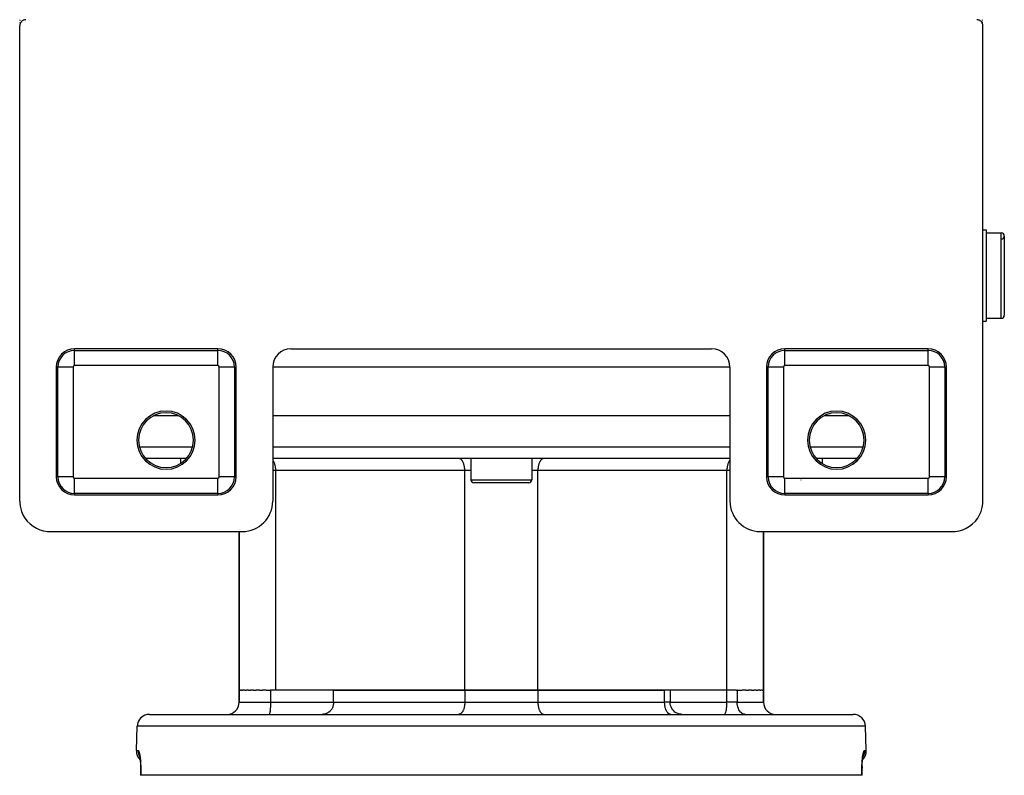
# Model space of a CAD drawing. Extents: x 24 to 968, y -478 to 283.
# Drawn here: x 318 to 480, y 23 to 147 of the extents above; entities that cross this region are included whole.
import ezdxf

# ---------------------------------------------------------------- set-up
doc = ezdxf.new("R2010")
doc.units = 0
doc.linetypes.add('DASHED', pattern=[11.05, 8.7, -2.35])
doc.layers.get('0').update_dxf_attribs({"linetype": 'CONTINUOUS'})
doc.layers.add('NEVIDI', color=4, linetype='DASHED')

msp = doc.modelspace()

# ---------------------------------------------------------------- linework, layer by layer
at = {"color": 2}
for p, q in [((318.591516, 146.962844), (318.592429, 146.995457)), ((319.284556, 146.976486), (319.163278, 146.941474)), ((319.409092, 146.995946), (319.284556, 146.976486)), ((319.50033, 147), (319.409092, 146.995946)), ((475.590908, 146.995946), (475.49967, 147)), ((475.715444, 146.976486), (475.590908, 146.995946)), ((475.836722, 146.941474), (475.715444, 146.976486)), ((476.41214, 146.841297), (476.408141, 146.973149)), ((318.504058, 146.09124), (318.5, 146)), ((318.5, 68), (318.5, 146)), ((318.523538, 146.215774), (318.504058, 146.09124)), ((318.55853, 146.336896), (318.523538, 146.215774)), ((318.608391, 146.452704), (318.55853, 146.336896)), ((318.57184, 146.414895), (318.577008, 146.533416)), ((318.577008, 146.533416), (318.577981, 146.559096)), ((318.588535, 146.864783), (318.591516, 146.962844)), ((318.672529, 146.561422), (318.608391, 146.452704)), ((318.749862, 146.66118), (318.672529, 146.561422)), ((318.83906, 146.750333), (318.749862, 146.66118)), ((318.938763, 146.827555), (318.83906, 146.750333)), ((319.047378, 146.891594), (318.938763, 146.827555)), ((319.163278, 146.941474), (319.047378, 146.891594)), ((475.952622, 146.891594), (475.836722, 146.941474)), ((476.061237, 146.827555), (475.952622, 146.891594)), ((476.16094, 146.750333), (476.061237, 146.827555)), ((476.250138, 146.66118), (476.16094, 146.750333)), ((476.327471, 146.561422), (476.250138, 146.66118)), ((476.391609, 146.452704), (476.327471, 146.561422)), ((476.44147, 146.336896), (476.391609, 146.452704)), ((476.423332, 146.523661), (476.418249, 146.656854)), ((476.428589, 146.403943), (476.423332, 146.523661)), ((476.430791, 146.3617), (476.427101, 146.433105)), ((476.476462, 146.215774), (476.44147, 146.336896)), ((476.495942, 146.09124), (476.476462, 146.215774)), ((476.5, 146), (476.495942, 146.09124)), ((476.5, 68), (476.5, 146)), ((476.5, 112.5), (477, 112.5)), ((476.5, 112.5), (477, 112.5)), ((477, 112.5), (477, 97.5)), ((477, 112), (479.5, 112)), ((477, 112), (479.5, 112)), ((480, 111.5), (480, 98.5)), ((476.152179, 97.148063), (476.151295, 97.157107)), ((476.5, 97.5), (477, 97.5)), ((476.5, 97.5), (477, 97.5)), ((477, 98), (479.5, 98)), ((477, 98), (479.5, 98)), ((351, 93), (327.5, 93)), ((363, 93), (432, 93)), ((467.5, 93), (444, 93)), ((324.5, 90), (324.5, 72)), ((354, 72), (354, 90)), ((360, 90), (360, 68)), ((435, 90), (435, 68)), ((441, 90), (441, 72)), ((470.5, 72), (470.5, 90)), ((344.559425, 82), (340.440575, 82)), ((435, 82), (360, 82)), ((454.559425, 82), (450.440575, 82)), ((345.846444, 75), (339.153556, 75)), ((344.868603, 75), (344.868603, 74.184324)), ((344.868603, 75), (344.868603, 74.184324)), ((435, 75), (360, 75)), ((392.5, 75), (392.5, 71.5)), ((392.5, 75), (392.5, 71.5)), ((402.5, 75), (402.5, 71.5)), ((402.5, 75), (402.5, 71.5)), ((455.846444, 75), (449.153556, 75)), ((450.131397, 75), (450.131397, 74.184324)), ((450.131397, 75), (450.131397, 74.184324)), ((402, 71), (393, 71)), ((318.5, 68), (318.520272, 67.543961)), ((327.5, 69), (351, 69)), ((444, 69), (467.5, 69)), ((476.479728, 67.543961), (476.5, 68)), ((318.520272, 67.543961), (318.617719, 66.920991)), ((318.617719, 66.920991), (318.792786, 66.31514)), ((318.792786, 66.31514), (319.042203, 65.735998)), ((475.957797, 65.735998), (476.207214, 66.31514)), ((476.207214, 66.31514), (476.382281, 66.920991)), ((476.382281, 66.920991), (476.479728, 67.543961)), ((319.042203, 65.735998), (319.3626, 65.19296)), ((319.3626, 65.19296), (319.748938, 64.694522)), ((319.748938, 64.694522), (320.195034, 64.248568)), ((474.804966, 64.248568), (475.251062, 64.694522)), ((475.251062, 64.694522), (475.6374, 65.19296)), ((475.6374, 65.19296), (475.957797, 65.735998)), ((320.195034, 64.248568), (320.693695, 63.862308)), ((320.693695, 63.862308), (321.236916, 63.542017)), ((321.236916, 63.542017), (321.816342, 63.29265)), ((321.816342, 63.29265), (322.422341, 63.117668)), ((322.422341, 63.117668), (323.045614, 63.020253)), ((323.045614, 63.020253), (323.501652, 63)), ((323.501652, 63), (355, 63)), ((354.5, 63), (354.5, 37)), ((354.5, 37), (354.5, 63)), ((440, 63), (471.498348, 63)), ((440.5, 63), (440.5, 37)), ((440.5, 37), (440.5, 63)), ((471.498348, 63), (471.954386, 63.020253)), ((471.954386, 63.020253), (472.577659, 63.117668)), ((472.577659, 63.117668), (473.183658, 63.29265)), ((473.183658, 63.29265), (473.763084, 63.542017)), ((473.763084, 63.542017), (474.306305, 63.862308)), ((474.306305, 63.862308), (474.804966, 64.248568)), ((354.5, 35), (354.5, 37)), ((354.5, 37), (354.5, 35)), ((354.598061, 37), (354.5, 37)), ((354.598061, 37), (354.691621, 37)), ((354.886797, 37), (354.691621, 37)), ((354.886797, 37), (355.071947, 37)), ((355.361587, 37), (355.071947, 37)), ((355.361587, 37), (355.634494, 37)), ((356.014755, 37), (355.634494, 37)), ((356.014755, 37), (356.370651, 37)), ((356.83583, 37), (356.370651, 37)), ((356.83583, 37), (357.268565, 37)), ((357.81165, 37), (357.268565, 37)), ((357.81165, 37), (358.313993, 37)), ((358.926662, 37), (358.313993, 37)), ((358.926662, 37), (359.653512, 37)), ((359.653512, 37), (359.653512, 35)), ((359.673914, 37), (359.653512, 37)), ((360.5, 37), (359.673914, 37)), ((391.5, 37), (360.5, 37)), ((369.985299, 37), (391.5, 37)), ((369.985299, 35), (369.985299, 37)), ((391.5, 37), (403.5, 37)), ((403.5, 37), (391.5, 37)), ((403.5, 37), (424.284939, 37)), ((434.5, 37), (403.5, 37)), ((435.994366, 37), (434.5, 37)), ((435.994366, 37), (436.197244, 37)), ((436.197244, 37), (436.230872, 37)), ((436.290308, 37), (436.230872, 37)), ((436.290308, 37), (437.020141, 37)), ((437.61376, 37), (437.020141, 37)), ((437.61376, 37), (438.043992, 37)), ((438.548757, 37), (438.043992, 37)), ((438.548757, 37), (438.90557, 37)), ((439.316151, 37), (438.90557, 37)), ((439.316151, 37), (439.59146, 37)), ((439.903107, 37), (439.59146, 37)), ((439.903107, 37), (440.090703, 37)), ((440.299888, 37), (440.090703, 37)), ((440.299888, 37), (440.395154, 37)), ((440.5, 37), (440.395154, 37)), ((440.5, 35), (440.5, 37)), ((440.5, 37), (440.5, 35)), ((359.610312, 33.97685), (359.588802, 33.756056)), ((359.628385, 34.216049), (359.610312, 33.97685)), ((359.642089, 34.469381), (359.628385, 34.216049)), ((359.650598, 34.732249), (359.642089, 34.469381)), ((359.653512, 35), (359.650598, 34.732249)), ((369.73336, 33.976878), (369.676213, 33.877085)), ((369.791521, 34.094421), (369.73336, 33.976878)), ((369.8424, 34.216135), (369.791521, 34.094421)), ((369.880903, 34.326032), (369.8424, 34.216135)), ((369.921387, 34.469422), (369.880903, 34.326032)), ((369.943287, 34.568375), (369.921387, 34.469422)), ((369.969286, 34.732364), (369.943287, 34.568375)), ((369.977889, 34.817622), (369.969286, 34.732364)), ((369.985299, 35), (369.977889, 34.817622)), ((339.780585, 33), (455.219415, 33)), ((359.459134, 33.008831), (359.451172, 33)), ((359.460892, 33.01245), (359.459134, 33.008831)), ((359.473835, 33.049671), (359.460892, 33.01245)), ((359.474468, 33.051853), (359.473835, 33.049671)), ((359.493809, 33.129958), (359.474468, 33.051853)), ((359.516184, 33.2417), (359.493809, 33.129958)), ((359.53838, 33.372344), (359.516184, 33.2417)), ((359.540384, 33.385146), (359.53838, 33.372344)), ((359.563166, 33.543538), (359.540384, 33.385146)), ((359.565025, 33.557585), (359.563166, 33.543538)), ((359.568294, 33.582751), (359.565025, 33.557585)), ((359.58812, 33.749804), (359.568294, 33.582751)), ((359.588802, 33.756056), (359.58812, 33.749804)), ((368.309978, 33.008324), (368.134563, 33)), ((368.315226, 33.008833), (368.309978, 33.008324)), ((368.547389, 33.04712), (368.315226, 33.008833)), ((368.567239, 33.051873), (368.547389, 33.04712)), ((368.775606, 33.116962), (368.567239, 33.051873)), ((368.808534, 33.129926), (368.775606, 33.116962)), ((368.991406, 33.216718), (368.808534, 33.129926)), ((369.035525, 33.241712), (368.991406, 33.216718)), ((369.191972, 33.344882), (369.035525, 33.241712)), ((369.244446, 33.38513), (369.191972, 33.344882)), ((369.26637, 33.40288), (369.244446, 33.38513)), ((369.374527, 33.499357), (369.26637, 33.40288)), ((369.432227, 33.557638), (369.374527, 33.499357)), ((369.536637, 33.677708), (369.432227, 33.557638)), ((369.595887, 33.755956), (369.536637, 33.677708)), ((369.676213, 33.877085), (369.595887, 33.755956)), ((370, 33.878576), (370, 33.877086)), ((370, 33.878576), (370, 33.877086)), ((337.64212, 27.069799), (337.781803, 31.069799)), ((337.64212, 27.069799), (337.781803, 31.069799)), ((457.35788, 27.069799), (457.218197, 31.069799)), ((457.35788, 27.069799), (457.218197, 31.069799)), ((338.131236, 26.293043), (338.153809, 26.19571)), ((338.1412, 26.217859), (338.162803, 26.150659)), ((338.153809, 26.19571), (338.175753, 26.086143)), ((338.162803, 26.150659), (338.173812, 26.10949)), ((338.175753, 26.086143), (338.196997, 25.964369)), ((338.196997, 25.964369), (338.217454, 25.830267)), ((456.782331, 25.828816), (456.802626, 25.962057)), ((456.802626, 25.962057), (456.823986, 26.084695)), ((456.823986, 26.084695), (456.846099, 26.195232)), ((456.836943, 26.149791), (456.858304, 26.216467)), ((456.846099, 26.195232), (456.868667, 26.29265)), ((456.856687, 26.211417), (456.858661, 26.216467)), ((338.217454, 25.830267), (338.236819, 25.685125)), ((338.236819, 25.685125), (338.254808, 25.530624)), ((338.254808, 25.530624), (338.271362, 25.366939)), ((338.271362, 25.366939), (338.286398, 25.194061)), ((338.286398, 25.194061), (338.299818, 25.011898)), ((338.299818, 25.011898), (338.311472, 24.821137)), ((338.311472, 24.821137), (338.321105, 24.624755)), ((338.321105, 24.624755), (338.328669, 24.423126)), ((338.328669, 24.423126), (338.334118, 24.216276)), ((456.662602, 24.003019), (456.667226, 24.297914)), ((456.66587, 24.215694), (456.671373, 24.424466)), ((456.671331, 24.423126), (456.665882, 24.216276)), ((456.671373, 24.424466), (456.678964, 24.626481)), ((456.678964, 24.626481), (456.688557, 24.82172)), ((456.688557, 24.82172), (456.700071, 25.010242)), ((456.700071, 25.010242), (456.713444, 25.192015)), ((456.713444, 25.192015), (456.728605, 25.36653)), ((456.728605, 25.36653), (456.745238, 25.531047)), ((456.745238, 25.531047), (456.763176, 25.685127)), ((456.763176, 25.685127), (456.782331, 25.828816)), ((338.323067, 23), (338.318761, 23)), ((338.326764, 23.131801), (338.322149, 23)), ((338.346838, 23), (338.322149, 23)), ((338.333025, 23.368242), (338.326764, 23.131801)), ((338.33675, 23.603885), (338.333025, 23.368242)), ((338.334118, 24.216276), (338.337386, 24.004162)), ((338.336588, 24.071424), (338.33794, 23.838806)), ((338.33794, 23.838806), (338.33675, 23.603885)), ((456.653162, 23), (338.346838, 23)), ((456.677851, 23), (456.653162, 23)), ((456.662058, 23.839908), (456.663398, 24.070199)), ((456.663218, 23.607052), (456.662058, 23.839908)), ((456.663594, 24.067774), (456.662614, 24.004162)), ((456.663412, 24.071424), (456.663026, 24.004998)), ((456.666909, 23.371624), (456.663218, 23.607052)), ((456.663234, 23.607052), (456.66325, 23.603885)), ((456.673182, 23.133583), (456.666909, 23.371624)), ((456.666924, 23.371503), (456.666975, 23.368242)), ((456.677851, 23), (456.673182, 23.133583)), ((456.676928, 23), (456.681369, 23))]:
    msp.add_line(p, q, dxfattribs=at)
for centre, radius, start, end in [((479.5, 111.5), 0.5, 0, 90), ((479.5, 111.5), 0.5, 272.202598, 360), ((479.5, 98.5), 0.5, 270, 360), ((327.5, 90), 3, 90, 180), ((351, 90), 3, 0, 90), ((363, 90), 3, 90, 180), ((432, 90), 3, 0, 90), ((444, 90), 3, 90, 180), ((467.5, 90), 3, 0, 90), ((342.5, 78), 4.779366, 90, 270), ((342.5, 78), 4.5, 90, 270), ((342.5, 78), 4.779366, 270, 90), ((342.5, 78), 4.5, 270, 90), ((452.5, 78), 4.779366, 90, 270), ((452.5, 78), 4.5, 90, 270), ((452.5, 78), 4.779366, 270, 90), ((452.5, 78), 4.5, 270, 90), ((327.5, 72), 3, 180, 270), ((351, 72), 3, 270, 360), ((393, 71.5), 0.5, 180, 270), ((402, 71.5), 0.5, 270, 360), ((444, 72), 3, 180, 270), ((467.5, 72), 3, 270, 360), ((355, 68), 5, 270, 360), ((440, 68), 5, 180, 270), ((352.5, 35), 2, 270, 360), ((442.5, 35), 2, 180, 270), ((339.780585, 31), 2, 112.153845, 178.000002), ((339.780585, 31), 2, 90, 112.000001), ((455.219415, 31), 2, 1.999998, 90), ((339.640902, 27), 2, 178.000002, 225.866263), ((455.359098, 27), 2, 314.133569, 1.999998), ((339.640902, 27), 2, 234.926306, 234.954727), ((455.359098, 27), 2, 305.019851, 305.046921)]:
    msp.add_arc(centre, radius, start, end, dxfattribs=at)
at = {"layer": 'NEVIDI', "color": 7, "linetype": 'CONTINUOUS'}
for p, q in [((479.5, 98), (479.5, 112)), ((327.5, 92.735047), (327.5, 93)), ((327.5, 92.735047), (351, 92.735047)), ((327.5, 90.23657), (327.5, 92.735047)), ((351, 92.735047), (351, 93)), ((351, 90.23657), (351, 92.735047)), ((444, 92.735047), (444, 93)), ((444, 92.735047), (467.5, 92.735047)), ((444, 90.23657), (444, 92.735047)), ((467.5, 92.735047), (467.5, 93)), ((467.5, 90.23657), (467.5, 92.735047)), ((324.764953, 90), (324.5, 90)), ((324.764953, 72), (324.764953, 90)), ((327.26343, 90), (324.764953, 90)), ((327.26343, 90), (327.26343, 72)), ((351, 90.23657), (327.5, 90.23657)), ((353.735047, 90), (351.23657, 90)), ((351.23657, 72), (351.23657, 90)), ((353.735047, 90), (354, 90)), ((353.735047, 90), (353.735047, 72)), ((435, 90), (359.99901, 90)), ((441.264953, 90), (441, 90)), ((441.264953, 72), (441.264953, 90)), ((443.76343, 90), (441.264953, 90)), ((443.76343, 90), (443.76343, 72)), ((467.5, 90.23657), (444, 90.23657)), ((470.235047, 90), (467.73657, 90)), ((467.73657, 72), (467.73657, 90)), ((470.235047, 90), (470.5, 90)), ((470.235047, 90), (470.235047, 72)), ((338.137946, 76.930201), (346.862054, 76.930201)), ((360, 76.930201), (435, 76.930201)), ((448.137946, 76.930201), (456.862054, 76.930201)), ((360.06143, 74.655049), (360, 74.72977)), ((360.089948, 74.614883), (360.06143, 74.655049)), ((360.161083, 74.500626), (360.089948, 74.614883)), ((360.192731, 74.442392), (360.161083, 74.500626)), ((360.250313, 74.322166), (360.192731, 74.442392)), ((360.283044, 74.243933), (360.250313, 74.322166)), ((390.591141, 74.991676), (390.5, 75)), ((390.593879, 74.991167), (390.591141, 74.991676)), ((390.715735, 74.952904), (390.593879, 74.991167)), ((390.726225, 74.94815), (390.715735, 74.952904)), ((390.836963, 74.883035), (390.726225, 74.94815)), ((390.85456, 74.870067), (390.836963, 74.883035)), ((390.952825, 74.783199), (390.85456, 74.870067)), ((390.976543, 74.758302), (390.952825, 74.783199)), ((391.06143, 74.655049), (390.976543, 74.758302)), ((391.089948, 74.614883), (391.06143, 74.655049)), ((391.161083, 74.500626), (391.089948, 74.614883)), ((391.192731, 74.442392), (391.161083, 74.500626)), ((391.250313, 74.322166), (391.192731, 74.442392)), ((391.283044, 74.243933), (391.250313, 74.322166)), ((403.749687, 74.322166), (403.716956, 74.243933)), ((403.807283, 74.442418), (403.749687, 74.322166)), ((403.838868, 74.50054), (403.807283, 74.442418)), ((403.910052, 74.614883), (403.838868, 74.50054)), ((403.93857, 74.655049), (403.910052, 74.614883)), ((404.023424, 74.758267), (403.93857, 74.655049)), ((404.047192, 74.783216), (404.023424, 74.758267)), ((404.14544, 74.870067), (404.047192, 74.783216)), ((404.163037, 74.883035), (404.14544, 74.870067)), ((404.273746, 74.948136), (404.163037, 74.883035)), ((404.284212, 74.95288), (404.273746, 74.948136)), ((404.406121, 74.991167), (404.284212, 74.95288)), ((404.408859, 74.991676), (404.406121, 74.991167)), ((404.5, 75), (404.408859, 74.991676)), ((434.749687, 74.322166), (434.716956, 74.243933)), ((434.807269, 74.442392), (434.749687, 74.322166)), ((434.838917, 74.500626), (434.807269, 74.442392)), ((434.910052, 74.614883), (434.838917, 74.500626)), ((434.93857, 74.655049), (434.910052, 74.614883)), ((435, 74.72977), (434.93857, 74.655049)), ((360.5, 73), (360, 73)), ((360.327524, 74.122859), (360.283044, 74.243933)), ((360.359259, 74.02308), (360.327524, 74.122859)), ((360.391612, 73.905601), (360.359259, 74.02308)), ((360.419961, 73.784022), (360.391612, 73.905601)), ((360.441518, 73.673927), (360.419961, 73.784022)), ((360.464156, 73.530669), (360.441518, 73.673927)), ((360.47644, 73.431574), (360.464156, 73.530669)), ((360.490999, 73.267744), (360.47644, 73.431574)), ((360.495838, 73.182281), (360.490999, 73.267744)), ((360.5, 73), (360.495838, 73.182281)), ((391.5, 73), (360.5, 73)), ((360.5, 37), (360.5, 73)), ((391.327524, 74.122859), (391.283044, 74.243933)), ((391.359259, 74.02308), (391.327524, 74.122859)), ((391.391612, 73.905601), (391.359259, 74.02308)), ((391.419961, 73.784022), (391.391612, 73.905601)), ((391.441518, 73.673927), (391.419961, 73.784022)), ((391.464156, 73.530669), (391.441518, 73.673927)), ((391.47644, 73.431574), (391.464156, 73.530669)), ((391.490999, 73.267744), (391.47644, 73.431574)), ((391.495838, 73.182281), (391.490999, 73.267744)), ((391.5, 73), (391.495838, 73.182281)), ((392.5, 73), (391.5, 73)), ((391.5, 37), (391.5, 73)), ((403.5, 73), (402.5, 73)), ((403.504162, 73.182281), (403.5, 73)), ((434.5, 73), (403.5, 73)), ((403.5, 37), (403.5, 73)), ((403.509001, 73.267741), (403.504162, 73.182281)), ((403.52356, 73.431576), (403.509001, 73.267741)), ((403.535844, 73.530669), (403.52356, 73.431576)), ((403.558482, 73.673927), (403.535844, 73.530669)), ((403.580041, 73.784027), (403.558482, 73.673927)), ((403.608392, 73.905616), (403.580041, 73.784027)), ((403.640741, 74.02308), (403.608392, 73.905616)), ((403.672476, 74.122859), (403.640741, 74.02308)), ((403.716956, 74.243933), (403.672476, 74.122859)), ((434.504162, 73.182281), (434.5, 73)), ((435, 73), (434.5, 73)), ((434.5, 37), (434.5, 73)), ((434.509001, 73.267744), (434.504162, 73.182281)), ((434.52356, 73.431574), (434.509001, 73.267744)), ((434.535844, 73.530669), (434.52356, 73.431574)), ((434.558482, 73.673927), (434.535844, 73.530669)), ((434.580039, 73.784022), (434.558482, 73.673927)), ((434.608388, 73.905601), (434.580039, 73.784022)), ((434.640741, 74.02308), (434.608388, 73.905601)), ((434.672476, 74.122859), (434.640741, 74.02308)), ((434.716956, 74.243933), (434.672476, 74.122859)), ((324.764953, 72), (324.5, 72)), ((327.26343, 72), (324.764953, 72)), ((327.5, 69.264953), (327.5, 71.76343)), ((327.5, 71.76343), (351, 71.76343)), ((351, 69.264953), (351, 71.76343)), ((353.735047, 72), (351.23657, 72)), ((353.735047, 72), (354, 72)), ((392.5, 71.5), (402.5, 71.5)), ((441.264953, 72), (441, 72)), ((443.76343, 72), (441.264953, 72)), ((444, 69.264953), (444, 71.76343)), ((444, 71.76343), (467.5, 71.76343)), ((446.643925, 71.5), (446.676435, 71.5)), ((467.5, 69.264953), (467.5, 71.76343)), ((470.235047, 72), (467.73657, 72)), ((470.235047, 72), (470.5, 72)), ((327.5, 69.264953), (327.5, 69)), ((351, 69.264953), (327.5, 69.264953)), ((351, 69.264953), (351, 69)), ((444, 69.264953), (444, 69)), ((467.5, 69.264953), (444, 69.264953)), ((467.5, 69.264953), (467.5, 69)), ((391.5, 37), (391.5, 35)), ((403.5, 37), (403.5, 35)), ((424.284939, 35), (424.284939, 37)), ((425.199019, 37), (425.199019, 35)), ((434.502564, 35), (434.502564, 37)), ((436.197244, 37), (436.197244, 35)), ((354.5, 35), (359.653512, 35)), ((359.653512, 35), (369.985299, 35)), ((369.985299, 35), (391.5, 35)), ((391.359259, 33.97692), (391.327524, 33.877141)), ((391.391608, 34.094384), (391.359259, 33.97692)), ((391.419959, 34.215973), (391.391608, 34.094384)), ((391.441518, 34.326073), (391.419959, 34.215973)), ((391.464156, 34.469331), (391.441518, 34.326073)), ((391.47644, 34.568424), (391.464156, 34.469331)), ((391.490999, 34.732259), (391.47644, 34.568424)), ((391.495838, 34.817719), (391.490999, 34.732259)), ((391.5, 35), (391.495838, 34.817719)), ((391.5, 35), (403.5, 35)), ((403.5, 35), (424.284939, 35)), ((403.5, 35), (403.504162, 34.817719)), ((403.504162, 34.817719), (403.509001, 34.732259)), ((403.509001, 34.732259), (403.52356, 34.568424)), ((403.52356, 34.568424), (403.535844, 34.469331)), ((403.535844, 34.469331), (403.558482, 34.326073)), ((403.558482, 34.326073), (403.580041, 34.215973)), ((403.580041, 34.215973), (403.608392, 34.094384)), ((403.608392, 34.094384), (403.640741, 33.97692)), ((403.640741, 33.97692), (403.672476, 33.877141)), ((424.289101, 34.817719), (424.284939, 35)), ((425.199019, 35), (424.284939, 35)), ((424.29394, 34.732259), (424.289101, 34.817719)), ((424.308499, 34.568424), (424.29394, 34.732259)), ((424.320782, 34.469331), (424.308499, 34.568424)), ((424.343421, 34.326073), (424.320782, 34.469331)), ((424.364979, 34.215973), (424.343421, 34.326073)), ((424.393331, 34.094384), (424.364979, 34.215973)), ((424.425679, 33.97692), (424.393331, 34.094384)), ((424.457414, 33.877141), (424.425679, 33.97692)), ((425.216248, 34.732256), (425.199019, 35)), ((425.199019, 35), (434.502564, 35)), ((425.267626, 34.469331), (425.216248, 34.732256)), ((425.352221, 34.215978), (425.267626, 34.469331)), ((425.468408, 33.97692), (425.352221, 34.215978)), ((425.61429, 33.756067), (425.468408, 33.97692)), ((434.41322, 33.756067), (434.444606, 33.97692)), ((434.444606, 33.97692), (434.469603, 34.215978)), ((434.469603, 34.215978), (434.487803, 34.469331)), ((434.487803, 34.469331), (434.498857, 34.732256)), ((434.498857, 34.732256), (434.502564, 35)), ((436.197244, 35), (434.502564, 35)), ((436.208792, 34.732256), (436.197244, 35)), ((436.197244, 35), (440.5, 35)), ((436.243227, 34.469331), (436.208792, 34.732256)), ((436.299925, 34.215978), (436.243227, 34.469331)), ((436.377797, 33.97692), (436.299925, 34.215978)), ((436.475572, 33.756067), (436.377797, 33.97692)), ((390.591141, 33.008324), (390.5, 33)), ((390.593879, 33.008833), (390.591141, 33.008324)), ((390.715788, 33.04712), (390.593879, 33.008833)), ((390.726284, 33.051877), (390.715788, 33.04712)), ((390.836963, 33.116965), (390.726284, 33.051877)), ((390.85456, 33.129933), (390.836963, 33.116965)), ((390.952808, 33.216784), (390.85456, 33.129933)), ((390.976576, 33.241733), (390.952808, 33.216784)), ((391.06143, 33.344951), (390.976576, 33.241733)), ((391.089948, 33.385117), (391.06143, 33.344951)), ((391.161083, 33.499374), (391.089948, 33.385117)), ((391.192731, 33.557608), (391.161083, 33.499374)), ((391.25027, 33.677737), (391.192731, 33.557608)), ((391.283034, 33.756042), (391.25027, 33.677737)), ((391.327524, 33.877141), (391.283034, 33.756042)), ((403.672476, 33.877141), (403.716966, 33.756042)), ((403.716966, 33.756042), (403.74973, 33.677737)), ((403.74973, 33.677737), (403.807269, 33.557608)), ((403.807269, 33.557608), (403.838917, 33.499374)), ((403.838917, 33.499374), (403.910052, 33.385117)), ((403.910052, 33.385117), (403.93857, 33.344951)), ((403.93857, 33.344951), (404.023424, 33.241733)), ((404.023424, 33.241733), (404.047192, 33.216784)), ((404.047192, 33.216784), (404.14544, 33.129933)), ((404.14544, 33.129933), (404.163037, 33.116965)), ((404.163037, 33.116965), (404.273716, 33.051877)), ((404.273716, 33.051877), (404.284212, 33.04712)), ((404.284212, 33.04712), (404.406121, 33.008833)), ((404.406121, 33.008833), (404.408859, 33.008324)), ((404.408859, 33.008324), (404.5, 33)), ((424.501905, 33.756042), (424.457414, 33.877141)), ((424.534669, 33.677737), (424.501905, 33.756042)), ((424.592207, 33.557608), (424.534669, 33.677737)), ((424.623856, 33.499374), (424.592207, 33.557608)), ((424.694991, 33.385117), (424.623856, 33.499374)), ((424.723509, 33.344951), (424.694991, 33.385117)), ((424.808363, 33.241733), (424.723509, 33.344951)), ((424.832131, 33.216784), (424.808363, 33.241733)), ((424.930379, 33.129933), (424.832131, 33.216784)), ((424.947975, 33.116965), (424.930379, 33.129933)), ((425.058655, 33.051877), (424.947975, 33.116965)), ((425.069151, 33.04712), (425.058655, 33.051877)), ((425.191059, 33.008833), (425.069151, 33.04712)), ((425.193798, 33.008324), (425.191059, 33.008833)), ((425.284939, 33), (425.193798, 33.008324)), ((425.787156, 33.557608), (425.61429, 33.756067)), ((425.983892, 33.385117), (425.787156, 33.557608)), ((426.200957, 33.241698), (425.983892, 33.385117)), ((426.434391, 33.129954), (426.200957, 33.241698)), ((426.679913, 33.051892), (426.434391, 33.129954)), ((426.933406, 33.008833), (426.679913, 33.051892)), ((427.113099, 33), (426.933406, 33.008833)), ((434.090758, 33), (434.129418, 33.008833)), ((434.129418, 33.008833), (434.183956, 33.051892)), ((434.183956, 33.051892), (434.236779, 33.129954)), ((434.236779, 33.129954), (434.287001, 33.241698)), ((434.287001, 33.241698), (434.333702, 33.385117)), ((434.333702, 33.385117), (434.376029, 33.557608)), ((434.376029, 33.557608), (434.41322, 33.756067)), ((436.591431, 33.557608), (436.475572, 33.756067)), ((436.72329, 33.385117), (436.591431, 33.557608)), ((436.868773, 33.241698), (436.72329, 33.385117)), ((437.025228, 33.129954), (436.868773, 33.241698)), ((437.189784, 33.051892), (437.025228, 33.129954)), ((437.359683, 33.008833), (437.189784, 33.051892)), ((437.480118, 33), (437.359683, 33.008833)), ((457.218197, 31.069799), (337.781803, 31.069799)), ((337.64212, 27.069799), (337.93615, 27.069799)), ((337.93615, 27.069799), (337.93494, 26.999972)), ((337.93494, 26.999972), (337.936405, 26.923393)), ((337.93615, 27.069799), (337.951294, 27.067118)), ((337.936405, 26.923393), (337.940335, 26.852909)), ((337.940335, 26.852909), (337.951004, 26.746402)), ((337.951004, 26.746402), (337.961804, 26.672483)), ((337.951294, 27.067118), (337.954958, 27.065675)), ((337.954958, 27.065675), (337.977613, 27.050038)), ((337.961804, 26.672483), (337.974577, 26.60283)), ((337.974577, 26.60283), (337.998978, 26.496759)), ((337.977613, 27.050038), (337.981349, 27.046366)), ((337.981349, 27.046366), (338.004251, 27.017269)), ((337.998978, 26.496759), (338.018481, 26.426636)), ((338.004251, 27.017269), (338.00799, 27.011458)), ((338.00799, 27.011458), (338.03109, 26.969108)), ((338.018481, 26.426636), (338.039858, 26.359201)), ((338.03109, 26.969108), (338.034886, 26.961091)), ((338.034886, 26.961091), (338.058191, 26.905341)), ((338.039858, 26.359201), (338.078014, 26.255382)), ((338.058191, 26.905341), (338.061988, 26.895193)), ((338.061988, 26.895193), (338.085396, 26.82597)), ((338.078014, 26.255382), (338.105437, 26.19007)), ((338.085396, 26.82597), (338.089209, 26.813597)), ((338.089209, 26.813597), (338.112329, 26.731815)), ((338.105437, 26.19007), (338.135121, 26.125824)), ((338.112329, 26.731815), (338.116059, 26.717515)), ((338.116059, 26.717515), (338.138698, 26.623827)), ((338.135121, 26.125824), (338.186839, 26.026103)), ((338.138698, 26.623827), (338.142351, 26.60756)), ((338.142351, 26.60756), (338.164451, 26.501947)), ((338.164451, 26.501947), (338.167998, 26.483798)), ((338.167998, 26.483798), (338.189469, 26.366362)), ((338.189469, 26.366362), (338.192915, 26.346244)), ((338.192915, 26.346244), (338.213668, 26.216922)), ((338.213668, 26.216922), (338.216997, 26.194786)), ((338.216997, 26.194786), (338.236764, 26.054497)), ((338.236764, 26.054497), (338.239885, 26.030852)), ((338.239885, 26.030852), (338.258348, 25.881366)), ((338.258348, 25.881366), (338.261237, 25.856342)), ((338.261237, 25.856342), (338.2783, 25.69794)), ((456.735958, 25.831528), (456.738836, 25.856961)), ((456.738836, 25.856961), (456.757034, 26.007217)), ((456.757034, 26.007217), (456.760104, 26.030934)), ((456.760104, 26.030934), (456.779473, 26.171098)), ((456.779473, 26.171098), (456.782732, 26.193192)), ((456.782732, 26.193192), (456.803231, 26.32341)), ((456.803231, 26.32341), (456.806668, 26.34387)), ((456.806668, 26.34387), (456.82815, 26.463665)), ((456.832963, 26.062691), (456.813165, 26.02611)), ((456.82815, 26.463665), (456.831723, 26.482311)), ((456.831723, 26.482311), (456.853875, 26.590295)), ((456.864879, 26.125823), (456.832963, 26.062691)), ((456.853875, 26.590295), (456.857534, 26.60693)), ((456.857534, 26.60693), (456.880123, 26.702502)), ((456.921973, 26.255349), (456.864879, 26.125823)), ((456.880123, 26.702502), (456.883839, 26.717087)), ((456.883839, 26.717087), (456.906715, 26.800059)), ((456.906715, 26.800059), (456.910469, 26.812577)), ((456.910469, 26.812577), (456.933596, 26.883089)), ((456.936466, 26.292736), (456.921973, 26.255349)), ((456.933596, 26.883089), (456.937386, 26.893569)), ((456.960142, 26.3592), (456.936466, 26.292736)), ((456.937386, 26.893569), (456.960704, 26.951455)), ((457.001042, 26.496836), (456.960142, 26.3592)), ((456.960704, 26.951455), (456.964513, 26.959836)), ((456.964513, 26.959836), (456.987889, 27.00472)), ((456.987889, 27.00472), (456.991685, 27.010942)), ((456.991685, 27.010942), (457.014825, 27.042291)), ((457.010204, 26.533683), (457.001042, 26.496836)), ((457.025423, 26.602832), (457.010204, 26.533683)), ((457.014825, 27.042291), (457.018563, 27.046277)), ((457.018563, 27.046277), (457.041356, 27.063916)), ((457.048994, 26.746387), (457.025423, 26.602832)), ((457.041356, 27.063916), (457.045034, 27.065672)), ((457.045034, 27.065672), (457.06385, 27.069799)), ((457.053242, 26.782391), (457.048994, 26.746387)), ((457.059665, 26.852913), (457.053242, 26.782391)), ((457.06506, 27.000017), (457.059665, 26.852913)), ((457.06385, 27.069799), (457.35788, 27.069799)), ((457.063851, 27.069799), (457.064766, 27.034513)), ((457.064766, 27.034513), (457.06506, 27.000017)), ((338.2783, 25.69794), (338.280966, 25.671358)), ((338.280966, 25.671358), (338.296551, 25.503866)), ((338.296551, 25.503866), (338.298959, 25.475893)), ((338.298959, 25.475893), (338.312955, 25.299402)), ((338.312955, 25.299402), (338.315104, 25.269857)), ((338.315104, 25.269857), (338.32738, 25.084628)), ((338.32738, 25.084628), (338.329213, 25.054039)), ((338.329213, 25.054039), (338.339464, 24.863394)), ((338.339464, 24.863394), (338.340972, 24.831788)), ((338.340972, 24.831788), (338.349157, 24.63574)), ((338.349157, 24.63574), (338.350312, 24.603541)), ((338.350312, 24.603541), (338.356361, 24.402617)), ((338.356361, 24.402617), (338.357173, 24.369338)), ((338.357173, 24.369338), (338.361031, 24.162994)), ((338.409091, 25.704274), (338.410036, 25.703221)), ((338.508687, 25.595435), (338.509448, 25.594661)), ((456.638517, 24.12791), (456.642049, 24.335009)), ((456.642049, 24.335009), (456.642812, 24.368544)), ((456.642812, 24.368544), (456.648602, 24.571884)), ((456.648602, 24.571884), (456.649724, 24.60462)), ((456.649724, 24.60462), (456.65765, 24.802128)), ((456.65765, 24.802128), (456.659108, 24.833758)), ((456.659108, 24.833758), (456.669035, 25.024189)), ((456.669035, 25.024189), (456.670814, 25.054716)), ((456.670814, 25.054716), (456.682664, 25.238454)), ((456.682664, 25.238454), (456.684747, 25.267855)), ((456.684747, 25.267855), (456.69847, 25.445112)), ((456.69847, 25.445112), (456.70086, 25.47351)), ((456.70086, 25.47351), (456.71635, 25.643696)), ((456.71635, 25.643696), (456.719008, 25.670783)), ((456.719008, 25.670783), (456.735958, 25.831528)), ((338.351541, 23.135405), (338.346838, 23)), ((338.352635, 23.170667), (338.351541, 23.135405)), ((338.35814, 23.385487), (338.352635, 23.170667)), ((338.358843, 23.420342), (338.35814, 23.385487)), ((338.361996, 23.634627), (338.358843, 23.420342)), ((338.361031, 24.162994), (338.361473, 24.12915)), ((338.361473, 24.12915), (338.363042, 23.917661)), ((338.362317, 23.669342), (338.361996, 23.634627)), ((338.363107, 23.883136), (338.362317, 23.669342)), ((338.363042, 23.917661), (338.363107, 23.883136)), ((456.636883, 23.849942), (456.636895, 23.884118)), ((456.637973, 23.638042), (456.636883, 23.849942)), ((456.636895, 23.884118), (456.638129, 24.093956)), ((456.638341, 23.603399), (456.637973, 23.638042)), ((456.638129, 24.093956), (456.638517, 24.12791)), ((456.641788, 23.38905), (456.638341, 23.603399)), ((456.642543, 23.354006), (456.641788, 23.38905)), ((456.648393, 23.1375), (456.642543, 23.354006)), ((456.649542, 23.102111), (456.648393, 23.1375)), ((456.653162, 23), (456.649542, 23.102111))]:
    msp.add_line(p, q, dxfattribs=at)
for centre, radius, start, end in [((327.5, 90), 2.735047, 90, 180), ((351, 90), 2.735047, 0, 90), ((444, 90), 2.735047, 90, 180), ((467.5, 90), 2.735047, 0, 90), ((327.5, 90), 0.23657, 90, 180), ((351, 90), 0.23657, 0, 90), ((444, 90), 0.23657, 90, 180), ((467.5, 90), 0.23657, 0, 90), ((327.5, 72), 2.735047, 180, 270), ((327.5, 72), 0.23657, 180, 270), ((351, 72), 2.735047, 270, 360), ((351, 72), 0.23657, 270, 360), ((444, 72), 2.735047, 180, 270), ((444, 72), 0.23657, 180, 270), ((467.5, 72), 2.735047, 270, 360), ((467.5, 72), 0.23657, 270, 360)]:
    msp.add_arc(centre, radius, start, end, dxfattribs=at)

doc.saveas('drawing.dxf')
